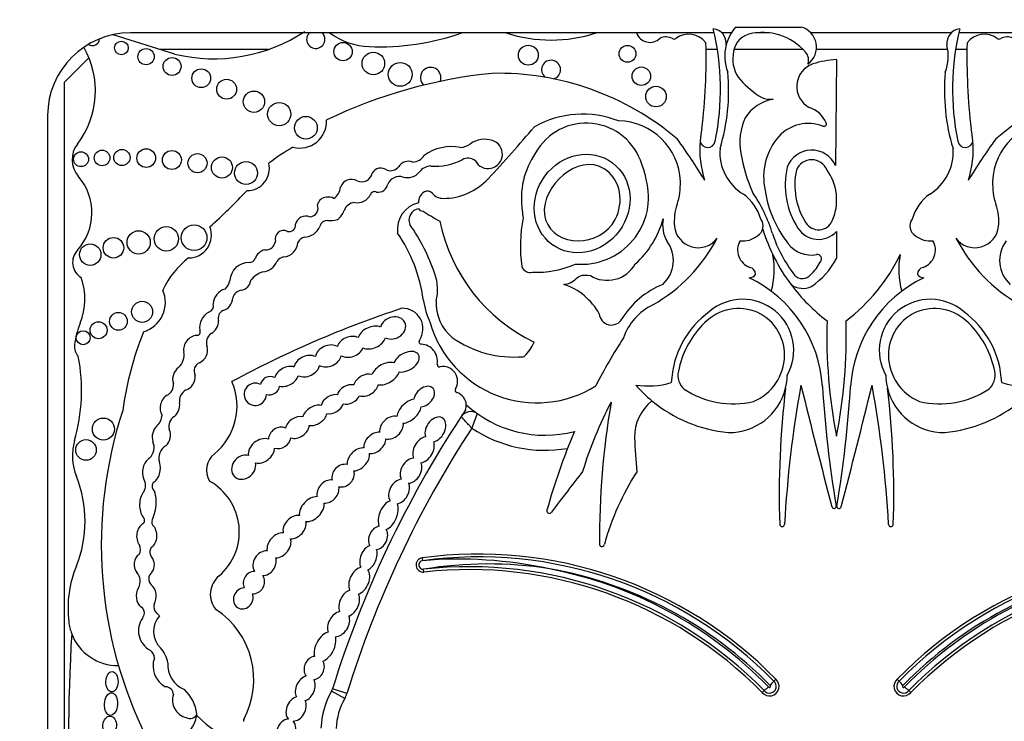
# Model space of a CAD drawing. Units: millimetres. Extents: x -177 to 1041, y 0 to 1165.
# Drawn here: x 417 to 426, y 647 to 654 of the extents above; entities that cross this region are included whole.
import ezdxf
from ezdxf import colors
from ezdxf.entities.mleader import LeaderData, LeaderLine
from ezdxf.math import Vec2, Vec3

# ---------------------------------------------------------------- set-up
doc = ezdxf.new("R2010")
doc.units = ezdxf.units.MM
doc.layers.add('DV1_Défaut', color=7, linetype='Continuous')
doc.layers.add('Défaut', color=7, linetype='Continuous')

# ---------------------------------------------------------------- blocks, each defined once
blk = doc.blocks.new('_DOT')
at = {"color": 0}
blk.add_line((0, 0), (-1, 0), dxfattribs=at)
at = {"color": 0, "const_width": 0.333}
blk.add_lwpolyline([(-0.1665, 0, 1), (0.1665, 0, 1)], format="xyb", close=True, dxfattribs=at)
blk = doc.blocks.new('SE')
at = {"layer": 'DV1_Défaut', "color": 7, "linetype": 'Continuous'}
for p, q in [((423.3506, 653.3811), (418.0589, 653.3811)), ((423.5051, 653.3811), (423.4194, 653.3811)), ((423.5435, 653.4342), (424.1374, 653.4342)), ((423.8528, 653.3811), (423.7255, 653.3811)), ((425.4983, 653.3811), (424.2267, 653.3811)), ((430.8589, 653.3811), (425.5671, 653.3811)), ((418.4632, 653.189), (417.9033, 653.3648)), ((419.3108, 653.2311), (418.3292, 653.2311)), ((423.379, 653.2311), (423.2769, 653.2311)), ((424.1555, 653.2311), (423.5289, 653.2311)), ((425.467, 653.2311), (424.2769, 653.2311)), ((425.6408, 653.2311), (425.5387, 653.2311)), ((417.683, 653.1552), (417.4589, 652.9311)), ((424.4589, 653.1399), (424.4494, 652.1806)), ((417.4589, 652.9311), (417.4589, 645.7347)), ((417.3089, 652.6311), (417.3089, 645.5189)), ((424.4568, 651.9285), (424.4568, 651.8049)), ((424.4589, 651.5806), (424.4589, 651.3373)), ((420.7038, 648.624), (420.7073, 648.5985)), ((420.7197, 648.4952), (420.7169, 648.5208)), ((423.8904, 647.5068), (423.9078, 647.5258)), ((425.0099, 647.5258), (425.0273, 647.5068)), ((420.0014, 647.3483), (419.8822, 647.416)), ((420.0219, 647.3957), (419.891, 647.4363)), ((423.8036, 647.4217), (423.7843, 647.4046)), ((425.1334, 647.4046), (425.1141, 647.4217))]:
    blk.add_line(p, q, dxfattribs=at)
for centre, radius in [((417.9777, 653.2443), 0.0621), ((419.9868, 653.2116), 0.0827), ((418.2011, 653.1656), 0.0738), ((420.2612, 653.1032), 0.1024), ((421.6657, 653.1789), 0.0901), ((422.5648, 653.1913), 0.0768), ((418.4368, 653.0769), 0.0812), ((420.5051, 653.005), 0.1081), ((418.7013, 652.9701), 0.0853), ((422.6901, 652.9881), 0.0839), ((418.9316, 652.8707), 0.0899), ((419.1786, 652.7574), 0.0966), ((422.8227, 652.8039), 0.0932), ((419.4085, 652.6454), 0.1055), ((419.6498, 652.5208), 0.1033), ((417.8028, 652.2481), 0.0704), ((417.9824, 652.2517), 0.0735), ((418.2028, 652.2465), 0.0843), ((418.4357, 652.2294), 0.086), ((417.6123, 652.2364), 0.0673), ((418.6675, 652.2003), 0.0868), ((418.8889, 652.1611), 0.0956), ((419.1078, 652.1111), 0.1039), ((418.3851, 651.5147), 0.1108), ((418.6369, 651.5251), 0.1162), ((417.9056, 651.4337), 0.0931), ((418.1342, 651.4826), 0.1054), ((417.6952, 651.3716), 0.0971), ((418.1658, 650.8534), 0.0952), ((417.9507, 650.7671), 0.0806), ((417.7707, 650.6866), 0.0774), ((417.6316, 650.6191), 0.0633), ((417.8146, 649.7906), 0.1001), ((417.6571, 649.6018), 0.0933)]:
    blk.add_circle(centre, radius, dxfattribs=at)
for centre, radius, start, end in [((418.0589, 652.6311), 0.75, 90, 180), ((418.8162, 654.6354), 1.4888, 256.28475, 303.58079), ((419.7395, 653.3233), 0.083, 135.94494, 0), ((419.7395, 653.3233), 0.083, 0, 44.05506), ((420.2517, 653.9068), 0.651, 233.86139, 267.54243), ((420.3201, 655.4999), 2.2456, 267.54243, 289.33988), ((421.8728, 654.6258), 1.31, 251.83068, 288.16932), ((422.7679, 653.4237), 0.1283, 198.78439, 315.61629), ((421.0469, 652.8678), 2.3602, 348.54844, 13.50767), ((423.3243, 653.2848), 0.1353, 354.4508, 82.53892), ((423.8513, 653.1708), 0.4051, 139.44381, 165.57061), ((423.7891, 652.8723), 0.5128, 40.64899, 104.01187), ((424.0893, 653.2517), 0.1887, 306.06227, 75.23698), ((425.5935, 653.2848), 0.1353, 97.46108, 185.5492), ((427.8708, 652.8678), 2.3602, 166.49233, 191.45156), ((417.7155, 653.3302), 0.0649, 234.72294, 357.60044), ((422.9103, 653.2144), 0.1299, 62.07506, 112.94769), ((422.9853, 653.3559), 0.0303, 242.07506, 306.13311), ((423.1194, 653.1721), 0.1972, 37.56269, 126.13311), ((417.7785, 653.1609), 5.4988, 353.203, 1.37025), ((423.719, 653.1807), 0.1967, 105.94257, 179.50412), ((431.1392, 653.1609), 5.4988, 178.62975, 186.797), ((425.7983, 653.1721), 0.1972, 53.86689, 142.43731), ((425.9325, 653.3559), 0.0303, 233.86689, 297.92494), ((426.0075, 653.2144), 0.1299, 67.05231, 117.92494), ((416.9505, 652.8551), 0.7916, 322.52592, 29.97608), ((423.8513, 653.1708), 0.4051, 165.57061, 200.96486), ((424.0988, 653.134), 0.1074, 341.09159, 42.34141), ((425.0665, 653.1708), 0.4051, 339.03514, 14.42939), ((421.8719, 653.0473), 0.0861, 285.42708, 233.21296), ((423.807, 653.1404), 0.2878, 171.60535, 220.29665), ((424.5196, 652.2334), 0.9086, 93.83164, 107.62629), ((420.7806, 652.9757), 0.0932, 338.71518, 226.86395), ((421.6772, 652.8572), 1.8037, 343.10775, 5.36602), ((424.3128, 652.8956), 0.2148, 108.54792, 241.71915), ((427.2405, 652.8572), 1.8037, 174.63398, 196.89225), ((421.7864, 648.5449), 4.4919, 95.72872, 115.70324), ((421.3929, 650.5074), 2.5077, 49.6498, 91.25374), ((424.2395, 653.5512), 0.8839, 222.47879, 238.76651), ((427.5248, 650.5074), 2.5077, 88.74626, 130.3502), ((423.9469, 652.4094), 0.3752, 99.53727, 147.18276), ((423.8697, 653.0264), 0.2474, 249.02887, 273.48329), ((424.1304, 652.4637), 0.2557, 23.31061, 71.63911), ((419.5947, 652.5811), 0.2437, 255.2198, 2.65344), ((422.1582, 651.7466), 0.8976, 68.78117, 119.10629), ((422.4753, 652.0131), 0.5703, 2.25445, 89.22138), ((424.1039, 652.3934), 0.5208, 155.08941, 191.27685), ((426.4424, 652.0131), 0.5703, 90.77862, 177.74555), ((411.3578, 661.3235), 13.5911, 317.02301, 319.68876), ((422.1906, 652.0376), 0.5258, 16.85309, 150.85819), ((424.1254, 652.3252), 0.9058, 168.22264, 175.06334), ((424.2065, 652.1855), 0.3744, 69.90607, 135.8577), ((424.3453, 652.5563), 0.0218, 242.06038, 23.31061), ((424.7923, 652.3252), 0.9058, 4.93666, 11.77736), ((421.2717, 652.1908), 0.2263, 72.45162, 125.01016), ((421.3007, 652.2823), 0.1303, 208.38789, 72.45162), ((418.4538, 649.1233), 5.6282, 31.28072, 35.83668), ((424.1254, 652.3252), 0.9058, 175.06334, 197.97551), ((423.2919, 652.4114), 0.0694, 186.85905, 349.8359), ((424.3672, 652.0732), 0.5687, 139.01514, 192.16211), ((425.6259, 652.4114), 0.0694, 190.1641, 353.14095), ((430.464, 649.1233), 5.6282, 144.16332, 148.71928), ((424.7923, 652.3252), 0.9058, 342.02449, 4.93666), ((417.7622, 652.2328), 0.2312, 142.52592, 220.84468), ((420.602, 650.5041), 2.1294, 120.14841, 127.21209), ((420.9657, 651.9396), 0.4108, 78.10398, 126.48823), ((421.0282, 652.5385), 0.1982, 276.4269, 305.01016), ((423.8489, 652.2997), 0.4471, 175.7182, 238.38372), ((424.234, 652.0817), 0.237, 24.64628, 159.75729), ((425.0688, 652.2997), 0.4471, 301.61628, 4.2818), ((420.5806, 652.1081), 0.1098, 68.94384, 146.61155), ((420.6132, 652.3386), 0.1283, 273.08312, 327.58483), ((420.8262, 652.6912), 0.5183, 265.04357, 297.56811), ((421.1182, 652.1442), 0.1019, 48.30998, 120.79132), ((422.3317, 651.8796), 0.7293, 145.40364, 188.78373), ((424.9913, 652.51), 1.4151, 188.87816, 203.90484), ((424.234, 652.0817), 0.1499, 21.8722, 157.78402), ((419.1175, 652.1535), 0.2021, 270.06856, 13.28068), ((420.3294, 652.0686), 0.0877, 50.52723, 152.49213), ((420.4136, 652.2284), 0.0963, 252.82213, 321.56289), ((420.786, 652.0411), 0.1339, 91.98589, 143.51363), ((422.1809, 651.9645), 0.5602, 9.12214, 23.73701), ((424.7151, 652.0032), 0.7215, 167.14552, 212.77788), ((424.7151, 652.0032), 0.6344, 167.69519, 212.77788), ((423.9993, 651.8667), 0.4616, 7.6934, 35.92652), ((417.2057, 651.7517), 0.5045, 317.68574, 40.84468), ((420.0617, 651.952), 0.1018, 59.67006, 162.2627), ((420.1545, 652.1303), 0.0994, 245.39009, 347.72296), ((420.4994, 651.9602), 0.1189, 74.25963, 154.8652), ((420.5698, 652.2099), 0.1405, 254.25963, 320.56643), ((420.8941, 652.4379), 0.5567, 270.02611, 317.02301), ((422.1467, 651.893), 0.6088, 264.85169, 15.26547), ((412.5378, 658.3785), 9.198, 312.73576, 315.67329), ((419.8179, 652.0023), 0.148, 304.87414, 352.55), ((420.306, 652.0247), 0.0869, 259.89788, 350.74296), ((415.9229, 652.3597), 7.1296, 356.55009, 357.394), ((424.8398, 652.1131), 1.0409, 188.82613, 218.15619), ((432.9948, 652.3597), 7.1296, 182.606, 183.44991), ((419.8411, 651.8021), 0.0896, 93.2447, 165.31335), ((419.8559, 651.8031), 0.0907, 59.01034, 102.60241), ((420.1169, 651.9724), 0.1303, 259.35915, 333.75393), ((420.2731, 651.9016), 0.0414, 64.83507, 161.54665), ((420.7747, 651.8498), 0.1039, 119.44137, 184.39602), ((420.7519, 651.8903), 0.0574, 39.95643, 119.44137), ((420.8943, 652.0096), 0.1284, 219.95643, 270.02611), ((422.4753, 652.0131), 0.5703, 340.79212, 351.68964), ((423.3573, 651.5683), 0.435, 16.73113, 53.73898), ((422.5733, 651.1622), 1.3652, 17.03465, 34.55669), ((425.5604, 651.5683), 0.435, 126.26102, 163.26887), ((426.4424, 652.0131), 0.5703, 188.31036, 199.20788), ((419.6787, 651.7948), 0.0815, 274.60185, 21.59741), ((420.1002, 651.7341), 0.1104, 93.81857, 161.91073), ((420.725, 651.6016), 0.2462, 102.63117, 188.16363), ((420.6899, 651.6835), 0.106, 99.69084, 201.5231), ((420.7131, 651.8156), 0.0495, 213.88336, 268.14528), ((423.4474, 651.6744), 0.4591, 160.79212, 185.87412), ((423.9993, 651.8667), 0.4616, 335.82787, 352.3066), ((425.4703, 651.6744), 0.4591, 354.12588, 19.20788), ((419.6481, 651.6278), 0.0935, 66.61513, 168.24693), ((419.8449, 651.6105), 0.0713, 86.82627, 166.21102), ((419.8664, 651.9995), 0.3183, 266.82627, 282.43659), ((419.8349, 651.8268), 0.1706, 305.90885, 339.96393), ((422.8492, 655.1226), 3.9794, 237.50606, 240.07656), ((422.865, 651.4532), 1.2712, 168.55726, 188.59259), ((422.1265, 651.8032), 0.5168, 183.88517, 190.91377), ((422.0797, 651.9132), 0.8366, 311.55265, 344.86396), ((423.1779, 651.6418), 0.2955, 169.67104, 209.54351), ((423.6916, 651.6321), 0.1026, 300.24113, 36.74838), ((425.2261, 651.6321), 0.1026, 143.25162, 239.75887), ((418.587, 651.5482), 0.2066, 269.86677, 21.11922), ((419.4981, 651.6394), 0.059, 254.56503, 7.24266), ((419.6318, 651.6846), 0.1547, 272.06399, 338.35115), ((419.1518, 650.6295), 1.7613, 18.77177, 35.19114), ((422.4035, 651.9927), 1.5721, 191.71033, 244.20165), ((423.2045, 651.6494), 0.2149, 185.87412, 323.54464), ((425.379, 652.0972), 1.664, 197.26948, 216.82914), ((424.2962, 651.7335), 0.2233, 212.77788, 316.77302), ((424.2962, 651.7335), 0.1362, 212.77788, 335.82787), ((425.7133, 651.6494), 0.2149, 216.45536, 354.12588), ((419.4488, 651.512), 0.0781, 64.54468, 195.55592), ((419.6527, 651.4503), 0.0811, 100.92626, 157.63161), ((419.3395, 650.7808), 1.3861, 7.66466, 34.53431), ((422.0463, 652.2189), 1.5025, 299.90429, 332.35483), ((423.6107, 651.7011), 0.2059, 262.68464, 310.06631), ((425.0493, 651.9435), 1.2313, 198.04188, 217.9524), ((425.307, 651.7011), 0.2059, 229.93369, 277.31536), ((426.8714, 652.2189), 1.5025, 207.64517, 240.09571), ((419.3082, 651.294), 0.1253, 103.68707, 161.31256), ((419.286, 651.504), 0.0886, 265.21757, 351.61489), ((419.4354, 651.4931), 0.1428, 275.99776, 355.18718), ((422.6868, 651.3186), 0.2937, 312.11866, 37.16573), ((423.7299, 651.4138), 0.1675, 150.26212, 250.35513), ((424.231, 651.6348), 0.2667, 218.15619, 279.94087), ((425.1878, 651.4138), 0.1675, 289.64487, 29.73788), ((426.2309, 651.3186), 0.2937, 142.83427, 227.88134), ((417.6997, 651.3019), 0.1636, 137.68574, 238.02662), ((419.052, 650.7304), 0.7683, 127.2923, 155.36731), ((419.1364, 651.3577), 0.0581, 271.21421, 336.14634), ((419.4775, 651.2351), 0.1191, 103.21019, 140.7814), ((423.193, 651.2342), 0.7019, 343.94619, 11.36747), ((423.8382, 651.6634), 0.7011, 304.14393, 332.28273), ((424.2839, 651.3333), 0.0394, 313.81262, 99.94087), ((423.5387, 652.0972), 1.664, 307.21258, 334.18321), ((425.7247, 651.2342), 0.7019, 168.63253, 196.05381), ((419.1317, 651.1299), 0.1698, 87.99164, 177.80678), ((419.249, 651.3602), 0.1451, 274.57758, 339.93473), ((421.6796, 651.2851), 0.0748, 196.97551, 288.09207), ((421.752, 652.0297), 0.8171, 266.54793, 294.59534), ((422.3814, 651.4288), 0.2901, 238.14963, 330.77768), ((423.66, 651.193), 0.0646, 0.14577, 77.79921), ((423.9427, 651.4911), 0.4128, 313.35126, 333.18977), ((425.2577, 651.193), 0.0646, 102.20079, 179.85423), ((417.0821, 650.9681), 0.5657, 337.44328, 20.16887), ((419.3254, 651.0059), 0.2195, 107.19689, 143.32784), ((420.4142, 651.054), 0.4295, 346.28473, 19.34849), ((423.6689, 651.2264), 0.0649, 269.59938, 329.12672), ((423.1597, 650.1037), 1.1738, 3.61588, 64.31889), ((424.1502, 651.252), 0.0974, 222.46423, 321.15951), ((425.758, 650.1037), 1.1738, 115.68111, 176.38412), ((425.2489, 651.2264), 0.0649, 210.87328, 270.40062), ((418.9555, 650.9197), 0.1451, 105.17337, 177.63082), ((418.7815, 651.19), 0.1883, 316.24089, 343.45795), ((419.0518, 651.147), 0.0981, 277.60354, 354.13456), ((421.8035, 650.5534), 0.5791, 29.22029, 71.37613), ((423.1736, 650.3813), 0.7757, 111.94303, 148.16395), ((425.379, 652.0972), 1.664, 216.82914, 232.78742), ((424.154, 651.2528), 0.1867, 235.0733, 294.59173), ((418.0967, 650.9398), 0.2798, 287.09814, 23.33537), ((418.8572, 650.9892), 0.1311, 287.76259, 355.63637), ((419.0769, 650.9595), 0.0911, 97.60354, 167.50401), ((423.6086, 650.5048), 0.4629, 330.59884, 130.47578), ((425.3092, 650.5048), 0.4629, 49.52422, 209.40116), ((418.7519, 650.9092), 0.0608, 288.51155, 15.67631), ((423.5227, 641.8004), 9.5683, 108.29117, 118.34758), ((420.5258, 650.6998), 0.1855, 325.42847, 91.8885), ((421.5536, 651.0997), 0.8511, 189.05813, 204.08595), ((421.2374, 650.931), 0.4066, 177.01136, 229.9003), ((423.0192, 650.4461), 0.5209, 115.4461, 160.777), ((418.8503, 650.7085), 0.1634, 118.91292, 187.93993), ((418.9383, 650.7918), 0.0834, 119.52144, 192.53776), ((422.4185, 650.8437), 0.1099, 183.99524, 331.02736), ((423.8074, 650.1731), 0.8467, 126.13802, 177.38895), ((425.1103, 650.1731), 0.8467, 2.61105, 53.86198), ((418.2874, 650.4674), 0.7394, 157.44328, 173.30459), ((418.7343, 650.7661), 0.1229, 297.17474, 3.53025), ((421.7428, 651.0353), 1.0067, 196.32161, 302.0049), ((423.8366, 650.1579), 0.8264, 136.3515, 169.03138), ((429.1263, 650.6364), 4.7555, 178.36587, 191.04564), ((419.7914, 650.6364), 4.7555, 348.95436, 1.63413), ((425.0812, 650.1579), 0.8264, 10.96862, 43.6485), ((420.9351, 649.5593), 2.9723, 158.0088, 172.2634), ((418.6723, 650.5099), 0.1308, 95.36476, 188.41927), ((418.6634, 650.6698), 0.0298, 263.56648, 32.89545), ((418.8426, 650.5774), 0.095, 123.30796, 204.53361), ((421.5371, 651.4251), 0.9816, 235.1076, 274.84324), ((427.3906, 647.5278), 5.7617, 147.57063, 152.57553), ((417.6799, 650.5387), 0.1278, 173.30459, 223.57801), ((418.633, 650.5078), 0.1267, 294.46469, 13.71467), ((420.6965, 650.5822), 0.0218, 145.42847, 266.83932), ((420.6867, 650.4051), 0.1556, 350.94259, 86.83932), ((421.2963, 650.7785), 0.4684, 315.85249, 334.55959), ((415.971, 650.1405), 1.6458, 343.99102, 10.86036), ((418.3956, 650.4606), 0.1504, 312.26957, 11.59559), ((421.6182, 650.4687), 0.0218, 274.84324, 311.06594), ((418.7198, 650.3171), 0.0828, 114.46469, 206.63472), ((420.8619, 650.3772), 0.0218, 170.94259, 280.73777), ((420.891, 650.2238), 0.1343, 328.78033, 100.73777), ((423.1853, 650.2783), 0.1642, 167.03884, 229.84382), ((423.4853, 650.2857), 0.5266, 346.37633, 359.11461), ((425.4325, 650.2857), 0.5266, 180.88539, 193.62367), ((425.7324, 650.2783), 0.1642, 310.15618, 12.96116), ((418.3391, 650.1935), 0.1104, 298.99161, 4.87317), ((418.4693, 649.9991), 0.5564, 309.09922, 23.53261), ((422.7497, 650.9366), 0.7552, 261.55616, 286.29558), ((423.6052, 651.0404), 1.2876, 221.36018, 230.48721), ((434.2476, 648.3522), 10.2763, 169.69986, 176.79167), ((472.3888, 661.8894), 49.6501, 193.62962, 194.94375), ((434.993, 650.8515), 10.6831, 183.61588, 189.46728), ((413.9247, 650.8515), 10.6831, 350.53272, 356.38412), ((376.5289, 661.8894), 49.6501, 345.05625, 346.37038), ((414.6701, 648.3522), 10.2763, 3.20833, 10.30014), ((426.168, 650.9366), 0.7552, 253.70442, 278.44384), ((418.6213, 650.0435), 0.1177, 121.46132, 187.92243), ((421.0245, 650.1429), 0.0218, 148.78033, 252.1767), ((420.9797, 650.0038), 0.1243, 3.36938, 72.1767), ((423.5226, 650.8242), 0.8045, 236.57268, 283.24395), ((423.4853, 650.2857), 0.5266, 269.21183, 346.37633), ((432.0322, 649.1977), 8.0927, 173.1591, 181.91086), ((416.8856, 649.1977), 8.0927, 358.08914, 6.8409), ((425.4325, 650.2857), 0.5266, 193.62367, 270.78817), ((425.3952, 650.8242), 0.8045, 256.75605, 303.42732), ((420.9797, 650.0038), 0.1243, 341.34975, 3.36938), ((421.8164, 650.794), 1.0586, 227.69129, 284.57378), ((425.4336, 648.4254), 3.4196, 151.91584, 163.3089), ((429.3445, 648.8237), 7.033, 170.08111, 180.64309), ((423.0495, 649.7182), 0.4214, 128.71031, 181.03209), ((423.6052, 651.0404), 1.2876, 230.48721, 264.33139), ((425.3125, 651.0404), 1.2876, 275.66861, 309.51279), ((421.7117, 648.7412), 3.9162, 161.87561, 206.53822), ((418.1851, 649.9344), 0.1633, 314.54695, 354.08985), ((418.5097, 649.8171), 0.1017, 120.60923, 196.19157), ((429.1681, 644.5599), 9.7128, 146.61858, 162.77397), ((429.1681, 644.5599), 9.7128, 146.19308, 146.61858), ((421.1435, 649.8474), 0.1028, 54.59072, 146.61858), ((424.1027, 648.7533), 3.1298, 157.89157, 160.47505), ((429.1681, 644.5599), 9.5758, 146.82788, 162.77397), ((421.8164, 650.794), 1.1957, 236.29462, 279.82766), ((427.3906, 647.5278), 5.7617, 157.10399, 164.6312), ((418.0346, 649.5484), 0.5011, 163.99102, 202.03676), ((418.1397, 649.6243), 0.1346, 313.61999, 23.68896), ((418.4463, 649.5273), 0.129, 119.99814, 196.15377), ((431.3216, 650.1514), 8.7046, 182.90299, 184.92202), ((418.9421, 649.4174), 0.1931, 129.09922, 210.5485), ((492.327, 595.2203), 88.6562, 142.323258, 142.623131), ((424.7031, 648.0897), 2.4388, 147.3734, 164.31491), ((416.5711, 648.9561), 1.0778, 337.91484, 22.03676), ((418.0904, 649.28), 0.1072, 328.01732, 32.4865), ((418.3209, 649.274), 0.0644, 150.4235, 231.47209), ((418.5212, 648.8597), 0.5253, 310.59816, 61.01958), ((417.9415, 649.1296), 0.3521, 336.5513, 15.49564), ((424.4365, 649.0911), 0.0192, 194.94375, 9.46728), ((424.4812, 649.0911), 0.0192, 170.53272, 345.05625), ((421.8559, 649.0491), 0.0218, 164.6312, 333.88821), ((418.1458, 648.9636), 0.042, 311.01298, 46.28069), ((418.3153, 648.9527), 0.0627, 144.07979, 213.45441), ((423.9657, 648.9286), 0.0218, 181.91086, 356.79167), ((424.952, 648.9286), 0.0218, 183.20833, 358.08914), ((418.0447, 648.7011), 0.1048, 334.34069, 22.2749), ((422.3333, 648.7487), 0.0218, 190.21826, 0.91279), ((418.3023, 648.6768), 0.0668, 138.90922, 219.85721), ((421.2132, 644.8871), 3.7714, 44.39924, 97.76186), ((427.7046, 644.8871), 3.7714, 82.23814, 135.60076), ((420.7126, 648.5597), 0.0649, 97.76186, 276.33684), ((420.7126, 648.5597), 0.0392, 97.76186, 276.33684), ((421.2132, 644.8871), 3.7457, 44.37843, 97.76186), ((421.0347, 644.6994), 3.9128, 77.87843, 94.80059), ((421.2998, 644.9834), 3.5851, 81.06874, 99.3571), ((427.7046, 644.8871), 3.7457, 82.23814, 135.62157), ((418.5246, 648.1634), 1.0304, 157.91484, 186.63582), ((418.0329, 648.4114), 0.1159, 329.21181, 43.2184), ((418.2991, 648.4331), 0.0741, 126.39472, 226.93993), ((421.1303, 644.7979), 3.7457, 44.46438, 96.33684), ((421.1303, 644.7979), 3.72, 44.48514, 96.33684), ((421.1303, 644.7979), 3.7971, 44.4003, 78.97673), ((421.2132, 644.8871), 3.6943, 44.31195, 79.9734), ((427.7046, 644.8871), 3.6943, 100.0266, 135.68805), ((427.7874, 644.7979), 3.7971, 101.02327, 135.5997), ((427.7874, 644.7979), 3.7457, 83.66316, 135.53562), ((427.7874, 644.7979), 3.72, 83.66316, 135.51486), ((418.9997, 648.2937), 0.2159, 129.27018, 219.84511), ((418.3508, 648.1801), 0.0799, 161.71529, 228.16954), ((418.1223, 648.1243), 0.0637, 336.63484, 59.44423), ((418.2521, 648.0397), 0.0928, 39.17845, 60.68852), ((418.4225, 647.5215), 0.7556, 331.41468, 57.01302), ((417.9459, 648.0961), 0.4478, 186.63582, 200.90521), ((418.3331, 647.9642), 0.201, 145.34237, 241.86845), ((418.2521, 648.0397), 0.0928, 140.27155, 155.31069), ((418.4798, 647.9566), 0.2106, 137.69808, 224.94563), ((434.6436, 646.9139), 17.1465, 176.58153, 182.84985), ((417.9459, 648.0961), 0.4478, 200.90521, 270.65834), ((418.192, 647.716), 0.0847, 359.57951, 56.80146), ((418.1609, 647.6383), 0.24, 8.22061, 44.94563), ((418.477, 647.6444), 0.2126, 160.50434, 242.25135), ((418.6353, 647.6532), 0.2377, 175.3174, 248.80874), ((423.8519, 647.4592), 0.0869, 218.93641, 49.98185), ((423.8519, 647.4592), 0.0612, 217.87393, 51.05483), ((424.3958, 647.0356), 0.691, 137.00552, 141.28379), ((425.0658, 647.4592), 0.0869, 130.01815, 321.06359), ((425.0658, 647.4592), 0.0612, 128.94517, 322.12607), ((424.5219, 647.0356), 0.691, 38.71621, 42.99448), ((418.3741, 647.3802), 0.0762, 3.01209, 87.00922), ((418.2722, 647.1503), 0.3949, 8.69228, 45.41786), ((420.5222, 647.0526), 0.736, 150.41501, 177.73056), ((419.7928, 647.4667), 0.1028, 330.41501, 342.77397), ((424.2683, 646.9031), 0.6964, 127.61886, 131.86385), ((423.8519, 647.4592), 0.00979, 207.98727, 61.17176), ((425.0658, 647.4592), 0.00979, 118.82824, 332.01273), ((424.6494, 646.9031), 0.6964, 48.13615, 52.38114), ((418.5999, 647.3318), 0.1587, 160.69866, 257.32279), ((420.5222, 647.0526), 0.5989, 150.41501, 177.49321), ((419.7928, 647.4667), 0.2399, 330.41501, 342.77397), ((418.3673, 647.2421), 0.2969, 237.58002, 351.06169), ((418.6004, 647.2331), 0.0663, 237.86462, 339.52777), ((419.45, 647.9651), 1.1021, 224.25651, 272.70391), ((419.1052, 647.1495), 0.0218, 151.41468, 200.44483)]:
    blk.add_arc(centre, radius, start, end, dxfattribs=at)
for centre, major_axis, ratio in [((422.1533, 651.8348), (0.2739, 0.37), 0.910149), ((417.8919, 647.5017), (-0.0027, -0.0919), 0.600315), ((417.8836, 647.299), (0.0054, 0.1026), 0.577175), ((417.8712, 647.1063), (-0.0064, -0.0841), 0.728077)]:
    blk.add_ellipse(centre, major_axis=major_axis, ratio=ratio, dxfattribs=at)
for centre, major_axis, ratio, start_param, end_param in [((423.5576, 650.4459), (-0.2346, -0.3743), 0.963522, 0.930979, 4.553579), ((425.3601, 650.4459), (0.2346, -0.3743), 0.963522, 1.729606, 5.352206), ((420.4396, 650.7079), (-0.1079, -0.0471), 0.825533, 0.596203, 5.726321), ((420.2488, 650.6203), (-0.1216, -0.0556), 0.713252, 3.735143, 5.712546), ((420.052, 650.5361), (0.1155, 0.0395), 0.747346, 0.661305, 2.680258), ((420.2488, 650.6203), (-0.1216, -0.0556), 0.713252, 0.559272, 2.557044), ((419.8537, 650.4534), (-0.1126, -0.0527), 0.752012, 3.620215, 5.783285), ((420.052, 650.5361), (0.1155, 0.0395), 0.747346, 3.714334, 5.758919), ((419.6582, 650.3614), (0.111, 0.0532), 0.736396, 0.511371, 2.646987), ((419.8537, 650.4534), (-0.1126, -0.0527), 0.752012, 0.500753, 2.61221), ((420.5601, 650.4012), (-0.1112, -0.0631), 0.615635, 0.658923, 5.635782), ((418.5444, 650.2544), (0.0423, 0.1082), 0.859014, 0.91345, 2.36337), ((419.4747, 650.2677), (0.1024, 0.0577), 0.685638, 0.54242, 2.550203), ((419.6582, 650.3614), (0.111, 0.0532), 0.736396, 3.65999, 5.7591), ((420.3708, 650.2933), (0.1212, 0.068), 0.628574, 0.587945, 2.487165), ((418.5444, 650.2544), (0.0423, 0.1082), 0.859014, 3.720999, 5.262976), ((419.3238, 650.1836), (0.0806, 0.0395), 0.916563, 0.628142, 2.506811), ((419.4747, 650.2677), (0.1024, 0.0577), 0.685638, 3.731312, 5.671893), ((420.1932, 650.1888), (0.1029, 0.0631), 0.760617, 0.624566, 2.444975), ((420.3708, 650.2933), (0.1212, 0.068), 0.628574, 3.829451, 5.712266), ((419.1909, 650.106), (0.0849, 0.0547), 0.99909, 0.519062, 5.686727), ((419.3238, 650.1836), (0.0806, 0.0395), 0.916563, 3.919352, 5.75798), ((420.0371, 650.1041), (0.0963, 0.0514), 0.751227, 0.726234, 2.545694), ((420.1932, 650.1888), (0.1029, 0.0631), 0.760617, 3.729119, 5.641097), ((420.7227, 650.0859), (-0.078, -0.0763), 0.680953, 0.674229, 5.591148), ((418.4174, 649.9957), (0.0282, 0.1082), 0.775733, 0.608791, 2.557452), ((419.8894, 650.0162), (0.0946, 0.0564), 0.701071, 0.705721, 2.555516), ((420.0371, 650.1041), (0.0963, 0.0514), 0.751227, 3.835515, 5.537914), ((418.4174, 649.9957), (0.0282, 0.1082), 0.775733, 3.94166, 5.202545), ((419.7317, 649.9149), (0.1029, 0.0614), 0.675279, 0.648409, 2.553451), ((419.8894, 650.0162), (0.0946, 0.0564), 0.701071, 3.825211, 5.603023), ((420.585, 649.9531), (0.0963, 0.0929), 0.580794, 0.644497, 2.561371), ((420.585, 649.9531), (0.0963, 0.0929), 0.580794, 3.706331, 5.631386), ((419.5723, 649.8054), (0.0963, 0.068), 0.751991, 0.598393, 2.436323), ((419.7317, 649.9149), (0.1029, 0.0614), 0.675279, 3.854398, 5.728453), ((420.4256, 649.8038), (0.0896, 0.0797), 0.749578, 0.508295, 2.678155), ((420.8234, 649.7879), (-0.0626, -0.1046), 0.681906, 0.560759, 5.738416), ((418.3397, 649.7277), (0.0165, 0.1082), 0.749963, 0.705598, 2.153847), ((419.4129, 649.7108), (0.0896, 0.0597), 0.854611, 0.514817, 2.60117), ((419.5723, 649.8054), (0.0963, 0.068), 0.751991, 3.66971, 5.707172), ((420.4256, 649.8038), (0.0896, 0.0797), 0.749578, 3.628899, 5.816697), ((418.3397, 649.7277), (0.0165, 0.1082), 0.749963, 3.874338, 5.421938), ((420.2745, 649.666), (0.0847, 0.078), 0.677854, 0.553985, 2.69869), ((420.7158, 649.6039), (0.0634, 0.1099), 0.679397, 0.527612, 2.659968), ((419.2469, 649.593), (0.1029, 0.078), 0.770036, 0.48682, 2.743335), ((419.4129, 649.7108), (0.0896, 0.0597), 0.854611, 3.723224, 5.614049), ((420.2745, 649.666), (0.0847, 0.078), 0.677854, 3.655082, 5.726434), ((420.7158, 649.6039), (0.0634, 0.1099), 0.679397, 3.607225, 5.749123), ((419.0859, 649.4453), (0.0847, 0.083), 0.843012, 0.479308, 5.787523), ((419.2469, 649.593), (0.1029, 0.078), 0.770036, 3.720603, 5.740104), ((420.1251, 649.5167), (0.0847, 0.088), 0.656379, 0.459777, 2.602195), ((420.1251, 649.5167), (0.0847, 0.088), 0.656379, 3.716305, 5.812931), ((418.2504, 649.4173), (0.0259, 0.1176), 0.660966, 0.540507, 2.449954), ((418.2504, 649.4173), (0.0259, 0.1176), 0.660966, 3.64068, 5.530597), ((419.9873, 649.369), (0.0764, 0.0797), 0.847771, 0.491101, 2.657946), ((420.6027, 649.4131), (0.0634, 0.1038), 0.725239, 0.47165, 2.721415), ((420.6027, 649.4131), (0.0634, 0.1038), 0.725239, 3.615758, 5.830844), ((419.9873, 649.369), (0.0764, 0.0797), 0.847771, 3.598329, 5.834224), ((419.8495, 649.2246), (0.0747, 0.088), 0.765781, 0.441299, 2.602063), ((420.4943, 649.2253), (0.0603, 0.1038), 0.705317, 0.478302, 2.803973), ((420.4943, 649.2253), (0.0603, 0.1038), 0.705317, 3.650965, 5.826746), ((418.2243, 649.1078), (0.0047, 0.1387), 0.590056, 0.608288, 2.552564), ((419.8495, 649.2246), (0.0747, 0.088), 0.765781, 3.64086, 5.725315), ((419.7034, 649.0653), (0.0946, 0.0946), 0.65866, 0.556919, 2.694129), ((419.7034, 649.0653), (0.0946, 0.0946), 0.65866, 3.645477, 5.798983), ((420.396, 649.0117), (0.0548, 0.1297), 0.557058, 0.458612, 2.660309), ((420.396, 649.0117), (0.0548, 0.1297), 0.557058, 3.590627, 5.818672), ((419.5474, 648.9027), (0.0847, 0.0846), 0.738176, 0.505925, 2.736946), ((418.2078, 648.8233), (0.0024, 0.1176), 0.781158, 0.40929, 2.363846), ((418.2078, 648.8233), (0.0024, 0.1176), 0.781158, 3.668378, 5.665586), ((419.5474, 648.9027), (0.0847, 0.0846), 0.738176, 3.722917, 5.840487), ((419.4063, 648.7367), (0.083, 0.0946), 0.746783, 0.502875, 2.604015), ((420.3041, 648.806), (0.0473, 0.0995), 0.741067, 0.456466, 2.657322), ((420.3041, 648.806), (0.0473, 0.0995), 0.741067, 3.541267, 5.848436), ((419.4063, 648.7367), (0.083, 0.0946), 0.746783, 3.731587, 5.861123), ((418.1843, 648.5623), (-0.0071, 0.1058), 0.869852, 0.434044, 2.253109), ((419.2751, 648.5752), (0.0681, 0.0968), 0.831885, 0.475114, 2.813994), ((420.2163, 648.6239), (0.0439, 0.1097), 0.600301, 0.440827, 2.670317), ((420.2163, 648.6239), (0.0439, 0.1097), 0.600301, 3.671472, 5.698253), ((418.1843, 648.5623), (-0.0071, 0.1058), 0.869852, 3.939054, 5.398707), ((419.2751, 648.5752), (0.0681, 0.0968), 0.831885, 3.688096, 5.688637), ((419.1787, 648.4004), (0.0481, 0.0913), 0.917143, 0.460427, 2.526983), ((420.1336, 648.4164), (0.0557, 0.1181), 0.659212, 0.477238, 2.636977), ((420.1336, 648.4164), (0.0557, 0.1181), 0.659212, 3.688152, 5.949747), ((419.1787, 648.4004), (0.0481, 0.0913), 0.917143, 3.527159, 5.828812), ((418.2031, 648.2777), (-0.0024, 0.1176), 0.769758, 0.870307, 2.550457), ((418.2031, 648.2777), (-0.0024, 0.1176), 0.769758, 4.031766, 5.732589), ((419.0824, 648.256), (0.0448, 0.0863), 0.900885, 0.426099, 5.620656), ((420.0425, 648.2139), (0.0523, 0.1147), 0.683165, 0.538239, 2.564179), ((420.0425, 648.2139), (0.0523, 0.1147), 0.683165, 3.700532, 5.77092), ((419.9462, 648.0244), (0.0676, 0.1052), 0.707885, 0.640899, 2.691331), ((419.9462, 648.0244), (0.0676, 0.1052), 0.707885, 3.586266, 5.826682), ((419.8229, 647.818), (0.0658, 0.1282), 0.575695, 0.419668, 2.563706), ((419.8229, 647.818), (0.0658, 0.1282), 0.575695, 3.692381, 5.747016), ((419.7251, 647.6257), (0.0388, 0.1012), 0.825663, 0.408398, 2.650491), ((419.7251, 647.6257), (0.0388, 0.1012), 0.825663, 3.548376, 5.657039), ((419.6441, 647.4402), (0.0489, 0.108), 0.702793, 0.491185, 2.624954), ((419.6441, 647.4402), (0.0489, 0.108), 0.702793, 3.705144, 5.803753), ((419.5612, 647.2556), (0.0542, 0.1036), 0.722064, 0.596373, 2.922029), ((419.5612, 647.2556), (0.0542, 0.1036), 0.722064, 3.47454, 5.816496), ((419.4699, 647.0492), (0.0439, 0.1097), 0.703425, 0.265025, 5.986032)]:
    blk.add_ellipse(centre, major_axis=major_axis, ratio=ratio, start_param=start_param, end_param=end_param, dxfattribs=at)
for points, knots in [([(422.3755, 652.1349), (422.4975, 652.0445), (422.5369, 651.8468), (422.3154, 651.431), (421.903, 651.4374), (421.7422, 651.9392), (422.0689, 652.2635), (422.33, 652.1639), (422.3538, 652.1509), (422.3755, 652.1349)], [0, 0, 0, 0, 0.224224, 0.224224, 0.592249, 0.592249, 0.960273, 0.960273, 1, 1, 1, 1]), ([(421.9884, 651.1021), (421.9966, 651.1028), (422.0698, 651.1094), (422.1181, 651.1966), (422.1957, 651.1866), (422.2283, 651.1824)], [0, 0, 0, 0, 0.155275, 0.645927, 1, 1, 1, 1]), ([(421.1529, 649.7993), (421.1522, 649.8001), (421.1515, 649.8009), (421.1508, 649.8016), (421.1435, 649.8096), (421.1361, 649.8176), (421.1291, 649.8253), (421.1188, 649.8365), (421.1089, 649.8474), (421.1, 649.8571), (421.0914, 649.8666), (421.0836, 649.8752), (421.0773, 649.8822), (421.0711, 649.8891), (421.0661, 649.8947), (421.0627, 649.8984), (421.0594, 649.9021), (421.0577, 649.904), (421.0577, 649.904)], [0, 0, 0, 0, 0.014428, 0.014428, 0.014428, 0.162315, 0.162315, 0.162315, 0.378064, 0.378064, 0.378064, 0.587294, 0.587294, 0.587294, 0.793552, 0.793552, 0.793552, 1, 1, 1, 1])]:
    blk.add_open_spline(points, degree=3, knots=knots, dxfattribs=at)

msp = doc.modelspace()

# ---------------------------------------------------------------- block references
at = {"layer": 'Défaut'}
msp.add_blockref('SE', (0, 0), dxfattribs=at)

# ---------------------------------------------------------------- leaders
at = {"layer": 'Défaut', "color": 7, "linetype": 'Continuous'}
ml = msp.add_multileader_mtext('Standard', dxfattribs=at)
ml.set_content('{\\pxsm0.9;\\fSolid Edge ISO|b1||i0||c0|p34;\\W1.;11/01/2023\\P}', color=256)
ml.set_leader_properties()
ml.set_arrow_properties(name='DOT')
ml.build(insert=Vec2(0, 0))
ml.multileader.update_dxf_attribs({"leader_type": 0, "dogleg_length": 0, "arrow_head_size": 12})
ctx = ml.context
ctx.base_point, ctx.char_height, ctx.arrow_head_size, ctx.landing_gap_size = Vec3(756.5912, 1158.3065), 12, 12, 4.2
notes = []
notes.append((ctx, [(0, (0, 0, 0), (0, 0), (1, 0), 1, [])]))
ctx.mtext.insert = Vec3(758.5912, 1164.4266)
for ctx, leaders in notes:
    for number, flags, end, landing, length, lines in leaders:
        leader = LeaderData()
        leader.index, (leader.has_last_leader_line, leader.has_dogleg_vector, leader.attachment_direction) = number, flags
        leader.last_leader_point, leader.dogleg_vector, leader.dogleg_length = Vec3(end), Vec3(landing), length
        for number, points, colour, breaks in lines:
            line = LeaderLine()
            line.index, line.vertices, line.color, line.breaks = number, Vec3.list(points), colors.encode_raw_color(colour), breaks
            leader.lines.append(line)
        ctx.leaders.append(leader)

doc.saveas('drawing.dxf')
